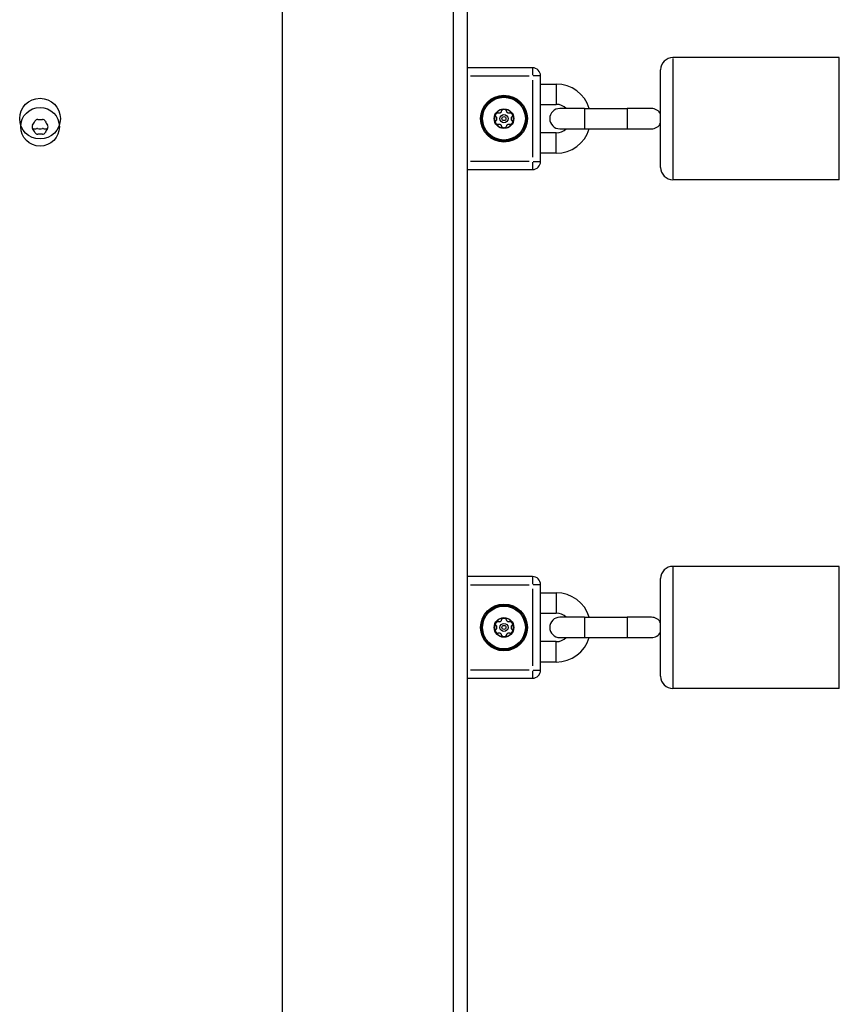
# Model space of a CAD drawing. Units: millimetres. Extents: x -4380 to 5660, y -3225 to 2866.
# Drawn here: x -2104 to -1903, y -150 to 92 of the extents above; entities that cross this region are included whole.
import ezdxf

# ---------------------------------------------------------------- set-up
doc = ezdxf.new("R2010")
doc.units = ezdxf.units.MM
doc.header["$LTSCALE"] = 140
doc.layers.add('SW_Toestellen', color=2, linetype='Continuous')

msp = doc.modelspace()

# ---------------------------------------------------------------- linework, layer by layer
at = {"layer": 'SW_Toestellen'}
for p, q in [((-2039.61, 407.09), (-2039.61, -272.17)), ((-1997.61, 407.09), (-1997.61, -272.17)), ((-1994.11, -272.68), (-1994.11, 407.6)), ((-1902.71, 82.46), (-1943.61, 82.46)), ((-1943.61, 82.27), (-1943.61, 52.64)), ((-1902.71, 52.46), (-1902.71, 82.46)), ((-1978.11, 79.96), (-1994.11, 79.96)), ((-1978.11, 79.95), (-1978.11, 78.12)), ((-1993.31, 77.96), (-1978.91, 77.96)), ((-1976.11, 77.96), (-1977.95, 77.96)), ((-1976.11, 56.96), (-1976.11, 77.96)), ((-1946.61, 55.46), (-1946.61, 79.46)), ((-1978.11, 76.91), (-1978.11, 58.01)), ((-1976.11, 75.96), (-1972.26, 75.96)), ((-1972.26, 75.93), (-1972.26, 70.99)), ((-1976.11, 70.96), (-1972.26, 70.96)), ((-1965.36, 69.96), (-1971.36, 69.96)), ((-1965.36, 69.96), (-1954.86, 69.96)), ((-1965.36, 69.93), (-1965.36, 64.99)), ((-1948.86, 69.96), (-1954.86, 69.96)), ((-1954.86, 69.93), (-1954.86, 64.99)), ((-1972.26, 63.96), (-1976.11, 63.96)), ((-1972.26, 58.99), (-1972.26, 63.93)), ((-1971.36, 64.96), (-1965.36, 64.96)), ((-1965.36, 64.96), (-1954.86, 64.96)), ((-1954.86, 64.96), (-1948.86, 64.96)), ((-1972.26, 58.96), (-1976.11, 58.96)), ((-1978.91, 56.96), (-1993.31, 56.96)), ((-1978.11, 56.8), (-1978.11, 54.97)), ((-1977.95, 56.96), (-1976.11, 56.96)), ((-1994.11, 54.96), (-1978.11, 54.96)), ((-1902.71, 52.46), (-1943.61, 52.46)), ((-1902.71, -42.54), (-1943.61, -42.54)), ((-1943.61, -42.73), (-1943.61, -72.36)), ((-1902.71, -72.54), (-1902.71, -42.54)), ((-1978.11, -45.04), (-1994.11, -45.04)), ((-1978.11, -45.05), (-1978.11, -46.88)), ((-1946.61, -69.54), (-1946.61, -45.54)), ((-1993.31, -47.04), (-1978.91, -47.04)), ((-1978.11, -48.09), (-1978.11, -66.99)), ((-1976.11, -47.04), (-1977.95, -47.04)), ((-1976.11, -68.04), (-1976.11, -47.04)), ((-1976.11, -49.04), (-1972.26, -49.04)), ((-1972.26, -49.07), (-1972.26, -54.01)), ((-1976.11, -54.04), (-1972.26, -54.04)), ((-1965.36, -55.04), (-1971.36, -55.04)), ((-1965.36, -55.04), (-1954.86, -55.04)), ((-1965.36, -55.07), (-1965.36, -60.01)), ((-1948.86, -55.04), (-1954.86, -55.04)), ((-1954.86, -55.07), (-1954.86, -60.01)), ((-1971.36, -60.04), (-1965.36, -60.04)), ((-1965.36, -60.04), (-1954.86, -60.04)), ((-1954.86, -60.04), (-1948.86, -60.04)), ((-1972.26, -61.04), (-1976.11, -61.04)), ((-1972.26, -66.01), (-1972.26, -61.07)), ((-1972.26, -66.04), (-1976.11, -66.04)), ((-1994.11, -70.04), (-1978.11, -70.04)), ((-1978.91, -68.04), (-1993.31, -68.04)), ((-1978.11, -68.2), (-1978.11, -70.03)), ((-1977.95, -68.04), (-1976.11, -68.04)), ((-1902.71, -72.54), (-1943.61, -72.54))]:
    msp.add_line(p, q, dxfattribs=at)
for centre, radius in [((-1985.11, 67.46), 5.75), ((-1985.11, 67.46), 5.5), ((-1985.11, 67.46), 5.25), ((-2099.11, 67.46), 5), ((-2099.11, 65.46), 4.75), ((-1985.11, 67.46), 2.41), ((-1985.11, 67.46), 1), ((-1985.11, 67.46), 0.498), ((-1985.11, -57.54), 5.75), ((-1985.11, -57.54), 5.5), ((-1985.11, -57.54), 5.25), ((-1985.11, -57.54), 2.41), ((-1985.11, -57.54), 1), ((-1985.11, -57.54), 0.498)]:
    msp.add_circle(centre, radius, dxfattribs=at)
for centre, radius, start, end in [((-1943.61, 79.46), 3, 90, 180), ((-1978.11, 77.96), 2, 0, 90), ((-1972.26, 67.46), 8.5, 17.1046, 90), ((-1972.26, 67.46), 3.5, 45.5847, 90), ((-1985.11, 67.46), 2.31, 150, 210), ((-1985.11, 67.46), 2.31, 90, 150), ((-1985.11, 67.46), 2.31, 30, 90), ((-1985.11, 67.46), 2.31, 330, 30), ((-1971.36, 67.46), 2.5, 90, 270), ((-1948.86, 67.46), 2.5, 25.8419, 90), ((-2100.37, 65.46), 0.712, 145.9507, 214.0493), ((-2107.75, 70.45), 8.2, 325.9507, 334.0493), ((-2099.74, 66.55), 0.712, 85.9507, 154.0493), ((-2099.11, 75.44), 8.2, 265.9507, 274.0493), ((-2098.48, 66.55), 0.712, 25.9507, 94.0493), ((-2090.46, 70.45), 8.2, 205.9507, 214.0493), ((-2097.85, 65.46), 0.712, 325.9507, 34.0493), ((-1985.11, 67.46), 2.31, 210, 270), ((-1985.11, 67.46), 2.31, 270, 330), ((-1948.86, 67.46), 2.5, 270, 334.1581), ((-2107.75, 60.47), 8.2, 25.9507, 34.0493), ((-2099.74, 64.37), 0.712, 205.9507, 274.0493), ((-2099.11, 67.46), 2.5, 255.626, 284.374), ((-2099.11, 55.48), 8.2, 85.9507, 94.0493), ((-2098.48, 64.37), 0.712, 265.9507, 334.0493), ((-2090.46, 60.47), 8.2, 145.9507, 154.0493), ((-1972.26, 67.46), 8.5, 270, 342.8954), ((-1972.26, 67.46), 3.5, 270, 314.4153), ((-1978.11, 56.96), 2, 270, 0), ((-1943.61, 55.46), 3, 180, 270), ((-1943.61, -45.54), 3, 90, 180), ((-1978.11, -47.04), 2, 0, 90), ((-1972.26, -57.54), 8.5, 17.1046, 90), ((-1985.11, -57.54), 2.31, 90, 150), ((-1985.11, -57.54), 2.31, 30, 90), ((-1971.36, -57.54), 2.5, 90, 270), ((-1972.26, -57.54), 3.5, 45.5847, 90), ((-1948.86, -57.54), 2.5, 25.8419, 90), ((-1985.11, -57.54), 2.31, 150, 210), ((-1985.11, -57.54), 2.31, 330, 30), ((-1985.11, -57.54), 2.31, 210, 270), ((-1985.11, -57.54), 2.31, 270, 330), ((-1972.26, -57.54), 8.5, 270, 342.8954), ((-1972.26, -57.54), 3.5, 270, 314.4153), ((-1948.86, -57.54), 2.5, 270, 334.1581), ((-1978.11, -68.04), 2, 270, 0), ((-1943.61, -69.54), 3, 180, 270)]:
    msp.add_arc(centre, radius, start, end, dxfattribs=at)
for points, knots in [([(-1987.01, 67.89), (-1987.06, 67.94), (-1987.1, 68), (-1987.17, 68.14), (-1987.19, 68.24), (-1987.18, 68.44), (-1987.15, 68.53), (-1987.11, 68.61)], [0.03588102, 0.03588102, 0.03588102, 0.03588102, 0.05655185, 0.05655185, 0.0846912, 0.0846912, 0.11283055, 0.11283055, 0.11283055, 0.11283055]), ([(-1987.11, 68.61), (-1987.06, 68.7), (-1986.99, 68.77), (-1986.83, 68.87), (-1986.73, 68.9), (-1986.57, 68.92), (-1986.5, 68.91), (-1986.43, 68.89)], [0.11283055, 0.11283055, 0.11283055, 0.11283055, 0.1409699, 0.1409699, 0.16910924, 0.16910924, 0.18978007, 0.18978007, 0.18978007, 0.18978007]), ([(-1987.01, 67.03), (-1986.99, 67.05), (-1986.97, 67.07), (-1986.92, 67.14), (-1986.88, 67.2), (-1986.84, 67.33), (-1986.83, 67.4), (-1986.83, 67.52), (-1986.84, 67.59), (-1986.88, 67.72), (-1986.92, 67.77), (-1986.97, 67.85), (-1986.99, 67.87), (-1987.01, 67.89)], [0.02959454, 0.02959454, 0.02959454, 0.02959454, 0.03779915, 0.03779915, 0.05649197, 0.05649197, 0.07518479, 0.07518479, 0.0938776, 0.0938776, 0.11257042, 0.11257042, 0.12077503, 0.12077503, 0.12077503, 0.12077503]), ([(-1986.43, 68.89), (-1986.4, 68.88), (-1986.37, 68.88), (-1986.28, 68.87), (-1986.22, 68.87), (-1986.09, 68.9), (-1986.02, 68.92), (-1985.91, 68.98), (-1985.86, 69.02), (-1985.77, 69.13), (-1985.74, 69.18), (-1985.7, 69.27), (-1985.7, 69.29), (-1985.69, 69.32)], [0.02959454, 0.02959454, 0.02959454, 0.02959454, 0.03779915, 0.03779915, 0.05649197, 0.05649197, 0.07518479, 0.07518479, 0.0938776, 0.0938776, 0.11257042, 0.11257042, 0.12077503, 0.12077503, 0.12077503, 0.12077503]), ([(-1985.69, 69.32), (-1985.67, 69.39), (-1985.64, 69.45), (-1985.55, 69.59), (-1985.47, 69.65), (-1985.3, 69.75), (-1985.2, 69.77), (-1985.11, 69.77)], [0.03588102, 0.03588102, 0.03588102, 0.03588102, 0.05655185, 0.05655185, 0.0846912, 0.0846912, 0.11283055, 0.11283055, 0.11283055, 0.11283055]), ([(-1985.11, 69.77), (-1985.01, 69.77), (-1984.92, 69.75), (-1984.74, 69.65), (-1984.67, 69.59), (-1984.58, 69.45), (-1984.54, 69.39), (-1984.53, 69.32)], [0.11283055, 0.11283055, 0.11283055, 0.11283055, 0.1409699, 0.1409699, 0.16910924, 0.16910924, 0.18978007, 0.18978007, 0.18978007, 0.18978007]), ([(-1984.53, 69.32), (-1984.52, 69.29), (-1984.51, 69.27), (-1984.48, 69.18), (-1984.44, 69.13), (-1984.35, 69.02), (-1984.3, 68.98), (-1984.19, 68.92), (-1984.13, 68.9), (-1984, 68.87), (-1983.93, 68.87), (-1983.84, 68.88), (-1983.81, 68.88), (-1983.79, 68.89)], [0.02959454, 0.02959454, 0.02959454, 0.02959454, 0.03779915, 0.03779915, 0.05649197, 0.05649197, 0.07518479, 0.07518479, 0.0938776, 0.0938776, 0.11257042, 0.11257042, 0.12077503, 0.12077503, 0.12077503, 0.12077503]), ([(-1983.79, 68.89), (-1983.72, 68.91), (-1983.65, 68.92), (-1983.48, 68.9), (-1983.39, 68.87), (-1983.22, 68.77), (-1983.15, 68.7), (-1983.11, 68.61)], [0.03588102, 0.03588102, 0.03588102, 0.03588102, 0.05655185, 0.05655185, 0.0846912, 0.0846912, 0.11283055, 0.11283055, 0.11283055, 0.11283055]), ([(-1983.21, 67.89), (-1983.23, 67.87), (-1983.24, 67.85), (-1983.3, 67.77), (-1983.33, 67.72), (-1983.37, 67.59), (-1983.38, 67.52), (-1983.38, 67.4), (-1983.37, 67.33), (-1983.33, 67.2), (-1983.3, 67.14), (-1983.24, 67.07), (-1983.23, 67.05), (-1983.21, 67.03)], [0.02959454, 0.02959454, 0.02959454, 0.02959454, 0.03779915, 0.03779915, 0.05649197, 0.05649197, 0.07518479, 0.07518479, 0.0938776, 0.0938776, 0.11257042, 0.11257042, 0.12077503, 0.12077503, 0.12077503, 0.12077503]), ([(-1983.11, 68.61), (-1983.06, 68.53), (-1983.03, 68.44), (-1983.02, 68.24), (-1983.04, 68.14), (-1983.11, 68), (-1983.15, 67.94), (-1983.21, 67.89)], [0.11283055, 0.11283055, 0.11283055, 0.11283055, 0.1409699, 0.1409699, 0.16910924, 0.16910924, 0.18978007, 0.18978007, 0.18978007, 0.18978007]), ([(-1987.11, 66.3), (-1987.15, 66.39), (-1987.18, 66.48), (-1987.19, 66.68), (-1987.17, 66.78), (-1987.1, 66.92), (-1987.06, 66.98), (-1987.01, 67.03)], [0.11283055, 0.11283055, 0.11283055, 0.11283055, 0.1409699, 0.1409699, 0.16910924, 0.16910924, 0.18978007, 0.18978007, 0.18978007, 0.18978007]), ([(-1986.43, 66.03), (-1986.5, 66.01), (-1986.57, 66), (-1986.73, 66.01), (-1986.83, 66.05), (-1986.99, 66.15), (-1987.06, 66.22), (-1987.11, 66.3)], [0.03588102, 0.03588102, 0.03588102, 0.03588102, 0.05655185, 0.05655185, 0.0846912, 0.0846912, 0.11283055, 0.11283055, 0.11283055, 0.11283055]), ([(-1985.69, 65.6), (-1985.7, 65.63), (-1985.7, 65.65), (-1985.74, 65.74), (-1985.77, 65.79), (-1985.86, 65.89), (-1985.91, 65.94), (-1986.02, 66), (-1986.09, 66.02), (-1986.22, 66.05), (-1986.28, 66.05), (-1986.37, 66.04), (-1986.4, 66.03), (-1986.43, 66.03)], [0.02959454, 0.02959454, 0.02959454, 0.02959454, 0.03779915, 0.03779915, 0.05649197, 0.05649197, 0.07518479, 0.07518479, 0.0938776, 0.0938776, 0.11257042, 0.11257042, 0.12077503, 0.12077503, 0.12077503, 0.12077503]), ([(-1985.11, 65.15), (-1985.2, 65.15), (-1985.3, 65.17), (-1985.47, 65.26), (-1985.55, 65.33), (-1985.64, 65.46), (-1985.67, 65.53), (-1985.69, 65.6)], [0.11283055, 0.11283055, 0.11283055, 0.11283055, 0.1409699, 0.1409699, 0.16910924, 0.16910924, 0.18978007, 0.18978007, 0.18978007, 0.18978007]), ([(-1984.53, 65.6), (-1984.54, 65.53), (-1984.58, 65.46), (-1984.67, 65.33), (-1984.74, 65.26), (-1984.92, 65.17), (-1985.01, 65.15), (-1985.11, 65.15)], [0.03588102, 0.03588102, 0.03588102, 0.03588102, 0.05655185, 0.05655185, 0.0846912, 0.0846912, 0.11283055, 0.11283055, 0.11283055, 0.11283055]), ([(-1983.79, 66.03), (-1983.81, 66.03), (-1983.84, 66.04), (-1983.93, 66.05), (-1984, 66.05), (-1984.13, 66.02), (-1984.19, 66), (-1984.3, 65.94), (-1984.35, 65.89), (-1984.44, 65.79), (-1984.48, 65.74), (-1984.51, 65.65), (-1984.52, 65.63), (-1984.53, 65.6)], [0.02959454, 0.02959454, 0.02959454, 0.02959454, 0.03779915, 0.03779915, 0.05649197, 0.05649197, 0.07518479, 0.07518479, 0.0938776, 0.0938776, 0.11257042, 0.11257042, 0.12077503, 0.12077503, 0.12077503, 0.12077503]), ([(-1983.11, 66.3), (-1983.15, 66.22), (-1983.22, 66.15), (-1983.39, 66.05), (-1983.48, 66.01), (-1983.65, 66), (-1983.72, 66.01), (-1983.79, 66.03)], [0.11283055, 0.11283055, 0.11283055, 0.11283055, 0.1409699, 0.1409699, 0.16910924, 0.16910924, 0.18978007, 0.18978007, 0.18978007, 0.18978007]), ([(-1983.21, 67.03), (-1983.15, 66.98), (-1983.11, 66.92), (-1983.04, 66.78), (-1983.02, 66.68), (-1983.03, 66.48), (-1983.06, 66.39), (-1983.11, 66.3)], [0.03588102, 0.03588102, 0.03588102, 0.03588102, 0.05655185, 0.05655185, 0.0846912, 0.0846912, 0.11283055, 0.11283055, 0.11283055, 0.11283055]), ([(-2099.73, 65.04), (-2099.81, 65.01), (-2099.9, 64.98), (-2100.27, 64.89), (-2100.55, 64.86), (-2100.82, 64.86)], [0.0817505, 0.0817505, 0.0817505, 0.0817505, 0.1132937, 0.1132937, 0.2095684, 0.2095684, 0.2095684, 0.2095684]), ([(-2097.39, 64.86), (-2097.67, 64.86), (-2097.95, 64.89), (-2098.31, 64.98), (-2098.4, 65.01), (-2098.49, 65.04)], [3.4042273, 3.4042273, 3.4042273, 3.4042273, 3.5005019, 3.5005019, 3.5320452, 3.5320452, 3.5320452, 3.5320452]), ([(-1985.69, -55.68), (-1985.67, -55.61), (-1985.64, -55.55), (-1985.55, -55.41), (-1985.47, -55.35), (-1985.3, -55.25), (-1985.2, -55.23), (-1985.11, -55.23)], [0.03588102, 0.03588102, 0.03588102, 0.03588102, 0.05655185, 0.05655185, 0.0846912, 0.0846912, 0.11283055, 0.11283055, 0.11283055, 0.11283055]), ([(-1985.11, -55.23), (-1985.01, -55.23), (-1984.92, -55.25), (-1984.74, -55.35), (-1984.67, -55.41), (-1984.58, -55.55), (-1984.54, -55.61), (-1984.53, -55.68)], [0.11283055, 0.11283055, 0.11283055, 0.11283055, 0.1409699, 0.1409699, 0.16910924, 0.16910924, 0.18978007, 0.18978007, 0.18978007, 0.18978007]), ([(-1987.01, -57.11), (-1987.06, -57.06), (-1987.1, -57), (-1987.17, -56.86), (-1987.19, -56.76), (-1987.18, -56.56), (-1987.15, -56.47), (-1987.11, -56.39)], [0.03588102, 0.03588102, 0.03588102, 0.03588102, 0.05655185, 0.05655185, 0.0846912, 0.0846912, 0.11283055, 0.11283055, 0.11283055, 0.11283055]), ([(-1987.11, -58.7), (-1987.15, -58.61), (-1987.18, -58.52), (-1987.19, -58.32), (-1987.17, -58.22), (-1987.1, -58.08), (-1987.06, -58.02), (-1987.01, -57.97)], [0.11283055, 0.11283055, 0.11283055, 0.11283055, 0.1409699, 0.1409699, 0.16910924, 0.16910924, 0.18978007, 0.18978007, 0.18978007, 0.18978007]), ([(-1987.11, -56.39), (-1987.06, -56.3), (-1986.99, -56.23), (-1986.83, -56.13), (-1986.73, -56.1), (-1986.57, -56.08), (-1986.5, -56.09), (-1986.43, -56.11)], [0.11283055, 0.11283055, 0.11283055, 0.11283055, 0.1409699, 0.1409699, 0.16910924, 0.16910924, 0.18978007, 0.18978007, 0.18978007, 0.18978007]), ([(-1987.01, -57.97), (-1986.99, -57.95), (-1986.97, -57.93), (-1986.92, -57.86), (-1986.88, -57.8), (-1986.84, -57.67), (-1986.83, -57.6), (-1986.83, -57.48), (-1986.84, -57.41), (-1986.88, -57.28), (-1986.92, -57.23), (-1986.97, -57.15), (-1986.99, -57.13), (-1987.01, -57.11)], [0.02959454, 0.02959454, 0.02959454, 0.02959454, 0.03779915, 0.03779915, 0.05649197, 0.05649197, 0.07518479, 0.07518479, 0.0938776, 0.0938776, 0.11257042, 0.11257042, 0.12077503, 0.12077503, 0.12077503, 0.12077503]), ([(-1986.43, -56.11), (-1986.4, -56.12), (-1986.37, -56.12), (-1986.28, -56.13), (-1986.22, -56.13), (-1986.09, -56.1), (-1986.02, -56.08), (-1985.91, -56.02), (-1985.86, -55.98), (-1985.77, -55.87), (-1985.74, -55.82), (-1985.7, -55.73), (-1985.7, -55.71), (-1985.69, -55.68)], [0.02959454, 0.02959454, 0.02959454, 0.02959454, 0.03779915, 0.03779915, 0.05649197, 0.05649197, 0.07518479, 0.07518479, 0.0938776, 0.0938776, 0.11257042, 0.11257042, 0.12077503, 0.12077503, 0.12077503, 0.12077503]), ([(-1984.53, -55.68), (-1984.52, -55.71), (-1984.51, -55.73), (-1984.48, -55.82), (-1984.44, -55.87), (-1984.35, -55.98), (-1984.3, -56.02), (-1984.19, -56.08), (-1984.13, -56.1), (-1984, -56.13), (-1983.93, -56.13), (-1983.84, -56.12), (-1983.81, -56.12), (-1983.79, -56.11)], [0.02959454, 0.02959454, 0.02959454, 0.02959454, 0.03779915, 0.03779915, 0.05649197, 0.05649197, 0.07518479, 0.07518479, 0.0938776, 0.0938776, 0.11257042, 0.11257042, 0.12077503, 0.12077503, 0.12077503, 0.12077503]), ([(-1983.79, -56.11), (-1983.72, -56.09), (-1983.65, -56.08), (-1983.48, -56.1), (-1983.39, -56.13), (-1983.22, -56.23), (-1983.15, -56.3), (-1983.11, -56.39)], [0.03588102, 0.03588102, 0.03588102, 0.03588102, 0.05655185, 0.05655185, 0.0846912, 0.0846912, 0.11283055, 0.11283055, 0.11283055, 0.11283055]), ([(-1983.21, -57.11), (-1983.23, -57.13), (-1983.24, -57.15), (-1983.3, -57.23), (-1983.33, -57.28), (-1983.37, -57.41), (-1983.38, -57.48), (-1983.38, -57.6), (-1983.37, -57.67), (-1983.33, -57.8), (-1983.3, -57.86), (-1983.24, -57.93), (-1983.23, -57.95), (-1983.21, -57.97)], [0.02959454, 0.02959454, 0.02959454, 0.02959454, 0.03779915, 0.03779915, 0.05649197, 0.05649197, 0.07518479, 0.07518479, 0.0938776, 0.0938776, 0.11257042, 0.11257042, 0.12077503, 0.12077503, 0.12077503, 0.12077503]), ([(-1983.11, -56.39), (-1983.06, -56.47), (-1983.03, -56.56), (-1983.02, -56.76), (-1983.04, -56.86), (-1983.11, -57), (-1983.15, -57.06), (-1983.21, -57.11)], [0.11283055, 0.11283055, 0.11283055, 0.11283055, 0.1409699, 0.1409699, 0.16910924, 0.16910924, 0.18978007, 0.18978007, 0.18978007, 0.18978007]), ([(-1983.21, -57.97), (-1983.15, -58.02), (-1983.11, -58.08), (-1983.04, -58.22), (-1983.02, -58.32), (-1983.03, -58.52), (-1983.06, -58.61), (-1983.11, -58.7)], [0.03588102, 0.03588102, 0.03588102, 0.03588102, 0.05655185, 0.05655185, 0.0846912, 0.0846912, 0.11283055, 0.11283055, 0.11283055, 0.11283055]), ([(-1986.43, -58.97), (-1986.5, -58.99), (-1986.57, -59), (-1986.73, -58.99), (-1986.83, -58.95), (-1986.99, -58.85), (-1987.06, -58.78), (-1987.11, -58.7)], [0.03588102, 0.03588102, 0.03588102, 0.03588102, 0.05655185, 0.05655185, 0.0846912, 0.0846912, 0.11283055, 0.11283055, 0.11283055, 0.11283055]), ([(-1985.69, -59.4), (-1985.7, -59.37), (-1985.7, -59.35), (-1985.74, -59.26), (-1985.77, -59.21), (-1985.86, -59.11), (-1985.91, -59.06), (-1986.02, -59), (-1986.09, -58.98), (-1986.22, -58.95), (-1986.28, -58.95), (-1986.37, -58.96), (-1986.4, -58.97), (-1986.43, -58.97)], [0.02959454, 0.02959454, 0.02959454, 0.02959454, 0.03779915, 0.03779915, 0.05649197, 0.05649197, 0.07518479, 0.07518479, 0.0938776, 0.0938776, 0.11257042, 0.11257042, 0.12077503, 0.12077503, 0.12077503, 0.12077503]), ([(-1985.11, -59.85), (-1985.2, -59.85), (-1985.3, -59.83), (-1985.47, -59.74), (-1985.55, -59.67), (-1985.64, -59.54), (-1985.67, -59.47), (-1985.69, -59.4)], [0.11283055, 0.11283055, 0.11283055, 0.11283055, 0.1409699, 0.1409699, 0.16910924, 0.16910924, 0.18978007, 0.18978007, 0.18978007, 0.18978007]), ([(-1984.53, -59.4), (-1984.54, -59.47), (-1984.58, -59.54), (-1984.67, -59.67), (-1984.74, -59.74), (-1984.92, -59.83), (-1985.01, -59.85), (-1985.11, -59.85)], [0.03588102, 0.03588102, 0.03588102, 0.03588102, 0.05655185, 0.05655185, 0.0846912, 0.0846912, 0.11283055, 0.11283055, 0.11283055, 0.11283055]), ([(-1983.79, -58.97), (-1983.81, -58.97), (-1983.84, -58.96), (-1983.93, -58.95), (-1984, -58.95), (-1984.13, -58.98), (-1984.19, -59), (-1984.3, -59.06), (-1984.35, -59.11), (-1984.44, -59.21), (-1984.48, -59.26), (-1984.51, -59.35), (-1984.52, -59.37), (-1984.53, -59.4)], [0.02959454, 0.02959454, 0.02959454, 0.02959454, 0.03779915, 0.03779915, 0.05649197, 0.05649197, 0.07518479, 0.07518479, 0.0938776, 0.0938776, 0.11257042, 0.11257042, 0.12077503, 0.12077503, 0.12077503, 0.12077503]), ([(-1983.11, -58.7), (-1983.15, -58.78), (-1983.22, -58.85), (-1983.39, -58.95), (-1983.48, -58.99), (-1983.65, -59), (-1983.72, -58.99), (-1983.79, -58.97)], [0.11283055, 0.11283055, 0.11283055, 0.11283055, 0.1409699, 0.1409699, 0.16910924, 0.16910924, 0.18978007, 0.18978007, 0.18978007, 0.18978007])]:
    msp.add_open_spline(points, degree=3, knots=knots, dxfattribs=at)

doc.saveas('drawing.dxf')
